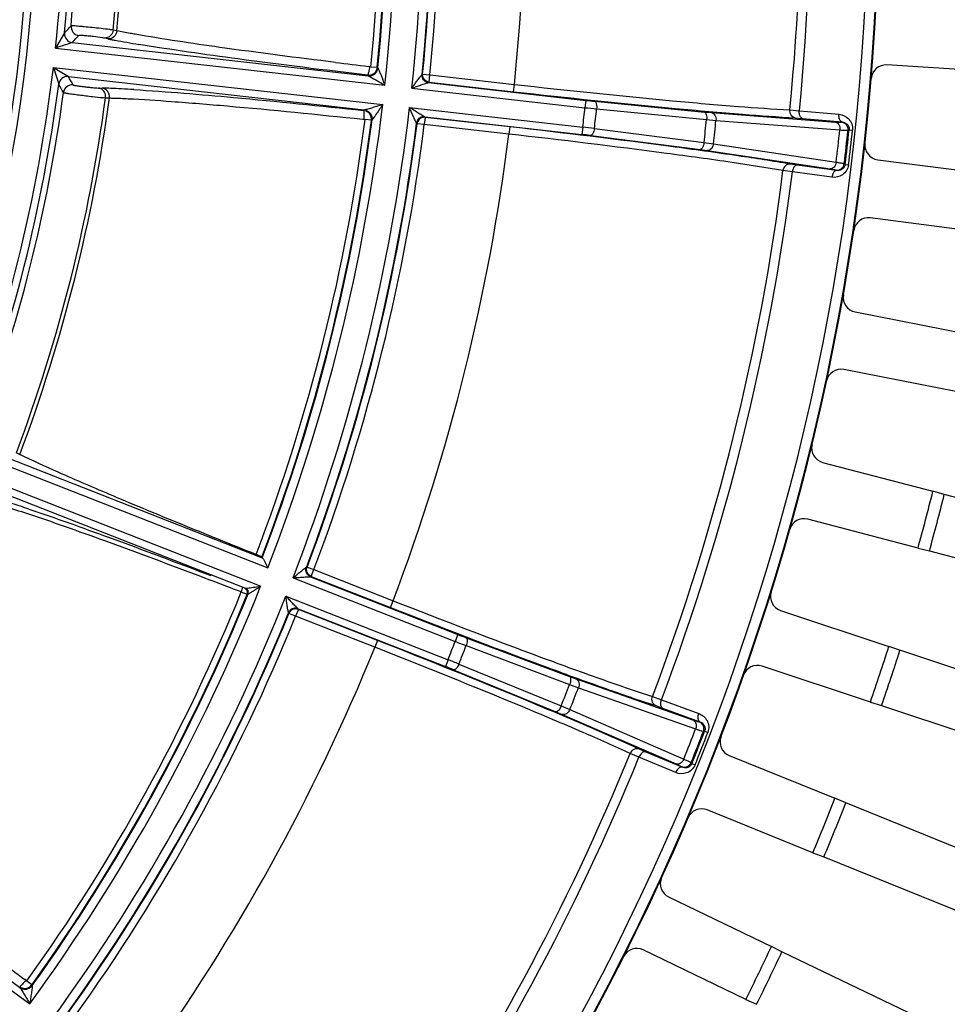
# Model space of a CAD drawing. Units: inches. Extents: x -1176 to 2100, y -1188 to 1129.
# Drawn here: x -373 to -309, y -31 to 36 of the extents above; entities that cross this region are included whole.
import ezdxf

# ---------------------------------------------------------------- set-up
doc = ezdxf.new("R2010")
doc.units = ezdxf.units.IN
doc.header["$LTSCALE"] = 10
doc.header["$MEASUREMENT"] = 0
doc.layers.add('Dim', color=1, linetype='Continuous', lineweight=13)
doc.styles.get("Standard").update_dxf_attribs({"font": 'romans.shx', "width": 0.9, "bigfont": 'ghs.shx'})
doc.dimstyles.new('HSEB', dxfattribs={"dimtxt": 14, "dimasz": 12, "dimexe": 1.5, "dimexo": 2, "dimgap": 1.5, "dimtad": 1, "dimdec": 0, "dimdsep": 46, "dimtxsty": 'Standard', "dimcen": 0, "dimdle": 1, "dimclrd": 256, "dimclre": 256, "dimclrt": 2, "dimadec": 1, "dimazin": 2, "dimtfac": 0.7, "dimtdec": 0, "dimtmove": 0, "dimatfit": 3, "dimfxl": 0, "dimfrac": 2, "dimlwd": -1, "dimlwe": -1, "dimarcsym": 0})

# ---------------------------------------------------------------- blocks, each defined once
blk = doc.blocks.new('*D6')
at = {"layer": 'Defpoints', "color": 0}
for p in [(-476.548, 244.799), (-329.03, -130.164), (-225.334, -130.164)]:
    blk.add_point(p, dxfattribs=at)
at = {"layer": 'Dim', "linetype": 'ByBlock'}
for p, q in [((-474.548, 244.799), (-223.834, 244.799)), ((-225.334, 232.799), (-225.334, -118.164)), ((-327.03, -130.164), (-223.834, -130.164))]:
    blk.add_line(p, q, dxfattribs=at)
at = {"layer": 'Dim'}
for points in [[(-227.334, 232.799), (-223.334, 232.799), (-225.334, 244.799)], [(-227.334, -118.164), (-223.334, -118.164), (-225.334, -130.164)]]:
    blk.add_solid(points, dxfattribs=at)
at = {"layer": 'Dim', "color": 2, "insert": (-233.834, 57.318), "char_height": 14, "attachment_point": 5, "rotation": 90}
blk.add_mtext('375', dxfattribs=at)
blk = doc.blocks.new('*D8')
at = {"layer": 'Defpoints', "color": 0}
for p in [(-390.758, 96.961), (-562.302, -5.863)]:
    blk.add_point(p, dxfattribs=at)
at = {"layer": 'Dim'}
for p, q in [((-380.466, 103.131), (-370.173, 109.3)), ((-390.758, 96.961), (-562.302, -5.863)), ((-750.023, -118.383), (-572.595, -12.032))]:
    blk.add_line(p, q, dxfattribs=at)
for points in [[(-381.494, 104.846), (-379.437, 101.415), (-390.758, 96.961)], [(-573.623, -10.317), (-571.566, -13.747), (-562.302, -5.863)]]:
    blk.add_solid(points, dxfattribs=at)
at = {"layer": 'Dim', "color": 2, "insert": (-712.966, -86.261), "char_height": 14, "attachment_point": 5, "rotation": 30.93863}
blk.add_mtext('PCD %%c200', dxfattribs=at)

msp = doc.modelspace()

# ---------------------------------------------------------------- linework, layer by layer
at = {"color": 0, "linetype": 'Continuous', "lineweight": -3}
for p, q in [((-369.511, 35.259), (-370.117, 34.231)), ((-366.56, 34.858), (-366.813, 34.909)), ((-365.94, 35.403), (-366.194, 35.454)), ((-370.117, 34.231), (-347.692, 31.704)), ((-368.981, 34.606), (-348.835, 32.336)), ((-370.267, 32.905), (-347.842, 30.378)), ((-370.267, 32.905), (-369.904, 31.767)), ((-370.267, 32.905), (-369.243, 32.287)), ((-348.645, 32.96), (-348.802, 32.979)), ((-348.645, 32.962), (-348.222, 32.921)), ((-348.222, 32.921), (-348.212, 32.919)), ((-348.211, 32.922), (-348.174, 32.877)), ((-305.772, 32.582), (-313.522, 33.08)), ((-369.243, 32.287), (-349.097, 30.017)), ((-345.164, 32.422), (-345.126, 32.453)), ((-345.126, 32.453), (-344.629, 32.403)), ((-344.685, 31.906), (-344.629, 32.403)), ((-344.629, 32.403), (-338.873, 31.754)), ((-344.727, 31.873), (-334.019, 30.666)), ((-344.685, 31.906), (-338.929, 31.258)), ((-338.929, 31.258), (-338.873, 31.754)), ((-367.196, 31.509), (-366.938, 31.502)), ((-366.864, 30.852), (-366.714, 30.84)), ((-345.863, 31.498), (-334.075, 30.17)), ((-366.714, 30.84), (-366.455, 30.832)), ((-346.012, 30.172), (-334.224, 28.844)), ((-334.019, 30.666), (-334.075, 30.17)), ((-333.423, 30.604), (-325.937, 29.875)), ((-344.955, 29.512), (-345.011, 29.016)), ((-344.988, 29.554), (-334.28, 28.347)), ((-339.199, 28.864), (-344.955, 29.512)), ((-333.28, 30.086), (-325.795, 29.358)), ((-325.937, 29.875), (-325.457, 29.833)), ((-325.457, 29.833), (-317.026, 29.192)), ((-320.127, 30.018), (-319.478, 29.965)), ((-319.478, 29.965), (-316.778, 29.72)), ((-349.207, 29.383), (-349.05, 29.366)), ((-348.618, 29.309), (-349.05, 29.364)), ((-348.573, 29.343), (-348.619, 29.306)), ((-345.507, 29.078), (-345.537, 29.116)), ((-345.011, 29.016), (-345.507, 29.078)), ((-339.255, 28.367), (-345.011, 29.016)), ((-339.199, 28.864), (-339.255, 28.367)), ((-334.224, 28.844), (-334.28, 28.347)), ((-325.795, 29.358), (-325.155, 29.298)), ((-325.155, 29.298), (-316.723, 28.657)), ((-319.758, 29.479), (-319.27, 29.442)), ((-319.27, 29.442), (-316.571, 29.197)), ((-316.607, 29.178), (-316.571, 29.197)), ((-333.685, 28.276), (-326.225, 27.32)), ((-333.431, 28.749), (-325.971, 27.794)), ((-316.167, 28.629), (-316.093, 28.667)), ((-316.093, 28.667), (-315.86, 28.643)), ((-325.971, 27.794), (-325.334, 27.709)), ((-325.334, 27.709), (-316.971, 26.458)), ((-326.225, 27.32), (-325.748, 27.255)), ((-325.748, 27.255), (-317.385, 26.004)), ((-319.629, 26.26), (-320.112, 26.331)), ((-316.942, 25.897), (-319.629, 26.26)), ((-316.422, 26.361), (-316.359, 26.308)), ((-316.359, 26.308), (-316.127, 26.28)), ((-314.144, 26.629), (-306.442, 25.636)), ((-319.948, 25.796), (-320.593, 25.888)), ((-317.261, 25.434), (-319.948, 25.796)), ((-316.974, 25.924), (-316.942, 25.897)), ((-306.953, 21.668), (-314.656, 22.661)), ((-315.69, 16.263), (-308.067, 14.779)), ((-308.832, 10.853), (-316.455, 12.337)), ((-376.673, 7.075), (-355.666, -1.17)), ((-376.029, 7.359), (-356.042, -0.485)), ((-372.777, 6.675), (-372.545, 6.56)), ((-377.16, 5.833), (-356.153, -2.412)), ((-317.897, 6.018), (-310.385, 4.049)), ((-376.606, 5.079), (-357.176, -2.547)), ((-309.614, 3.832), (-310.385, 4.049)), ((-298.496, 0.917), (-309.614, 3.832)), ((-311.399, 0.179), (-318.911, 2.149)), ((-311.399, 0.179), (-310.622, -0.01)), ((-356.042, -0.485), (-356.067, -0.427)), ((-310.622, -0.01), (-299.504, -2.925)), ((-353.038, -1.131), (-352.994, -1.111)), ((-352.994, -1.111), (-352.526, -1.288)), ((-352.709, -1.753), (-352.526, -1.288)), ((-352.526, -1.288), (-347.136, -3.403)), ((-353.952, -1.842), (-342.909, -6.176)), ((-352.757, -1.774), (-342.727, -5.711)), ((-352.709, -1.753), (-347.317, -3.869)), ((-356.448, -2.458), (-356.153, -2.412)), ((-357.066, -2.964), (-357.012, -2.941)), ((-354.439, -3.084), (-343.397, -7.418)), ((-353.589, -3.996), (-353.772, -4.461)), ((-353.61, -3.947), (-343.579, -7.883)), ((-348.197, -6.112), (-353.589, -3.996)), ((-347.317, -3.869), (-347.134, -3.404)), ((-354.234, -4.272), (-354.254, -4.228)), ((-353.772, -4.461), (-354.234, -4.272)), ((-348.382, -6.576), (-353.772, -4.461)), ((-320.756, -4.064), (-313.385, -6.511)), ((-342.727, -5.711), (-342.909, -6.176)), ((-342.167, -5.926), (-335.125, -8.567)), ((-348.197, -6.112), (-348.379, -6.577)), ((-342.164, -6.463), (-335.121, -9.104)), ((-312.63, -6.776), (-313.385, -6.511)), ((-301.722, -10.398), (-312.63, -6.776)), ((-343.397, -7.418), (-343.579, -7.883)), ((-342.655, -7.715), (-335.696, -10.569)), ((-314.646, -10.307), (-322.016, -7.86)), ((-343.023, -8.106), (-336.065, -10.96)), ((-335.125, -8.567), (-334.673, -8.732)), ((-335.121, -9.104), (-334.519, -9.327)), ((-334.673, -8.732), (-326.694, -11.534)), ((-334.519, -9.327), (-326.541, -12.128)), ((-329.477, -9.933), (-328.863, -10.153)), ((-335.696, -10.569), (-335.104, -10.815)), ((-329.259, -10.549), (-328.798, -10.711)), ((-328.863, -10.153), (-326.319, -11.088)), ((-328.798, -10.711), (-326.253, -11.646)), ((-314.646, -10.307), (-313.882, -10.546)), ((-313.882, -10.546), (-302.974, -14.168)), ((-336.065, -10.96), (-335.621, -11.147)), ((-335.621, -11.147), (-327.866, -14.52)), ((-335.104, -10.815), (-327.349, -14.189)), ((-326.294, -11.655), (-326.253, -11.646)), ((-326.01, -12.299), (-325.93, -12.282)), ((-325.93, -12.282), (-325.711, -12.366)), ((-330.396, -14.057), (-330.995, -13.801)), ((-329.968, -13.692), (-330.416, -13.498)), ((-327.895, -15.102), (-330.396, -14.057)), ((-327.467, -14.737), (-329.968, -13.692)), ((-324.254, -13.943), (-317.056, -16.857)), ((-327.49, -14.703), (-327.467, -14.737)), ((-326.844, -14.424), (-326.797, -14.492)), ((-326.797, -14.492), (-326.58, -14.579)), ((-316.319, -17.17), (-317.056, -16.857)), ((-305.666, -21.483), (-316.319, -17.17)), ((-390.033, -17.459), (-371.876, -30.86)), ((-388.862, -17.702), (-372.55, -29.741)), ((-318.557, -20.565), (-325.755, -17.65)), ((-318.557, -20.565), (-317.81, -20.852)), ((-317.81, -20.852), (-307.156, -25.165)), ((-328.379, -23.577), (-321.382, -26.946)), ((-323.117, -30.55), (-330.114, -27.181)), ((-320.667, -27.306), (-321.382, -26.946)), ((-310.312, -32.293), (-320.667, -27.306)), ((-372.073, -29.296), (-372.2, -29.201)), ((-372.072, -29.294), (-371.727, -29.541)), ((-371.727, -29.541), (-371.718, -29.548)), ((-371.716, -29.545), (-371.707, -29.603)), ((-323.117, -30.55), (-322.39, -30.885))]:
    msp.add_line(p, q, dxfattribs=at)
for centre, radius, start, end in [((-476.53, 45.549), 185.5, 342.70213, 174.41985), ((-476.53, 45.549), 184.5, 342.70213, 174.3895), ((-476.53, 45.549), 162.454, 324.59849, 10.02591), ((-476.53, 45.549), 162.5, 324.61757, 10.00662), ((-476.53, 45.549), 161.749, 324.8016, 9.92565), ((-476.53, 45.549), 157.172, 354.32893, 7.99096), ((-476.53, 45.549), 157.823, 354.33287, 7.98498), ((-476.53, 45.549), 131.421, 353.86229, 8.28057), ((-476.53, 45.549), 138.347, 354.27733, 8.06551), ((-476.53, 45.549), 129.579, 353.86642, 8.27643), ((-476.53, 45.549), 132.02, 354.29345, 8.06355), ((-476.53, 45.549), 132.055, 354.30818, 8.04871), ((-476.53, 45.549), 132.554, 354.30818, 8.0434), ((-476.53, 45.549), 128.504, 354.37781, 7.76504), ((-476.53, 45.549), 128.939, 354.38001, 7.76284), ((-476.53, 45.549), 128.98, 354.36134, 7.78152), ((-476.53, 45.549), 105.112, 338.93046, 8.2124), ((-476.53, 45.549), 107.013, 353.92863, 8.21422), ((-476.53, 45.549), 107.513, 354.50782, 7.63504), ((-476.53, 45.549), 110.797, 354.77214, 7.37072), ((-476.53, 45.549), 111.054, 354.75811, 7.38475), ((-476.53, 45.549), 104.612, 339.65228, 7.49057), ((-476.53, 45.549), 107.912, 354.78539, 7.35747), ((-523.839, 178.403), 210.493, 317.15326, 317.33206), ((-368.467, 35.688), 0.6, 174.8373, 263.53512), ((-368.914, 35.202), 0.6, 174.5368, 263.5653), ((-524.604, 178.176), 211.733, 317.30677, 317.48527), ((-358.705, 74.391), 40.306, 258.76214, 259.10272), ((-357.161, 82.408), 48.47, 259.10216, 259.41738), ((-353.504, 102.198), 68.595, 259.45079, 260.12049), ((-348.199, 132.769), 99.623, 260.13107, 260.61832), ((-476.53, 45.549), 107.013, 338.92863, 353.21422), ((-280.064, 614.213), 585.285, 263.032556, 263.255379), ((-313.586, 32.082), 1, 86.32309, 175.27866), ((-369.309, 31.69), 0.6, 83.63894, 172.60802), ((-552.911, -73.055), 211.733, 29.65759, 29.83608), ((-476.53, 45.549), 107.513, 339.19336, 352.63504), ((-552.217, -73.447), 210.494, 29.81079, 29.98959), ((-368.982, 31.118), 0.6, 83.60823, 172.30569), ((-472.61, -16.963), 134.063, 21.28549, 21.45143), ((-476.53, 45.549), 107.912, 339.47361, 352.35747), ((-368.191, -12.562), 44.082, 87.60002, 88.37166), ((-369.067, -34.252), 65.789, 87.00769, 87.62823), ((-370.51, -62.477), 94.051, 86.51175, 87.02726), ((-476.53, 45.549), 110.797, 339.45976, 352.37071), ((-476.53, 45.549), 111.054, 339.44653, 352.38475), ((-476.53, 45.549), 129.579, 338.86642, 353.27643), ((-476.53, 45.549), 131.421, 338.86229, 353.28057), ((-329.466, 71.035), 40.624, 263.56585, 264.41072), ((-476.53, 45.549), 143.283, 353.30465, 353.83821), ((-326.073, 101.887), 72.162, 263.63384, 264.26801), ((-476.53, 45.549), 144.082, 353.30402, 353.83883), ((-476.53, 45.549), 128.504, 339.11905, 352.76504), ((-476.53, 45.549), 128.939, 339.10978, 352.76286), ((-476.53, 45.549), 128.98, 339.09127, 352.78152), ((-476.53, 45.549), 132.02, 339.29345, 352.84941), ((-476.53, 45.549), 132.055, 339.30818, 352.83468), ((-476.53, 45.549), 132.554, 339.30818, 352.83468), ((-342.381, -42.851), 72.158, 82.87483, 83.50903), ((-476.53, 45.549), 151.603, 353.27401, 353.86885), ((-476.53, 45.549), 152.245, 353.27055, 353.87231), ((-316.664, 28.681), 0.5, 354.06238, 83.442), ((-476.53, 45.549), 138.347, 339.27734, 352.86553), ((-338.824, -12.021), 40.623, 82.73212, 83.57702), ((-476.53, 45.549), 160.697, 353.17687, 353.96598), ((-476.53, 45.549), 161.254, 353.16592, 353.97693), ((-476.53, 45.549), 161.322, 353.14977, 353.99309), ((-476.53, 45.549), 161.557, 353.14977, 353.99309), ((-314.016, 27.62), 1, 173.70093, 262.6565), ((-316.919, 26.421), 0.5, 263.70085, 353.08047), ((-476.53, 45.549), 157.172, 339.32893, 352.81392), ((-476.53, 45.549), 157.823, 339.33287, 352.80999), ((-314.784, 21.67), 1, 82.64962, 171.60519), ((-315.499, 17.245), 1, 170.02746, 258.98303), ((-316.646, 11.356), 1, 78.97615, 167.93172), ((-317.643, 6.986), 1, 166.35399, 255.30956), ((-476.53, 45.549), 171.25, 344.63696, 345.97529), ((-476.53, 45.549), 172.05, 344.64472, 345.96752), ((-399.727, -79.944), 87.319, 71.44496, 72.23701), ((-319.165, 1.182), 1, 75.30269, 164.25825), ((-569.507, -550.819), 587.6, 68.847645, 69.068291), ((-476.53, 45.549), 129.579, 323.86642, 338.27643), ((-357.345, -2.851), 0.3, 337.96578, 68.50393), ((-408.044, 76.9), 94.778, 303.03426, 303.19525), ((-476.53, 45.549), 128.504, 324.37781, 337.89439), ((-476.53, 45.549), 128.939, 324.38001, 337.89828), ((-476.53, 45.549), 128.98, 324.36134, 337.91687), ((-476.53, 45.549), 131.421, 323.86229, 338.28057), ((-320.441, -3.115), 1, 162.68052, 251.63609), ((-476.53, 45.549), 132.02, 324.29345, 337.84941), ((-476.53, 45.549), 132.055, 324.30818, 337.83468), ((-476.53, 45.549), 132.554, 324.30818, 337.83468), ((-327.881, 32.104), 40.624, 248.56585, 249.41072), ((-476.53, 45.549), 138.347, 324.27733, 337.86551), ((-476.53, 45.549), 143.283, 338.30465, 338.83821), ((-316.619, 61.026), 72.162, 248.63384, 249.26801), ((-476.53, 45.549), 144.082, 338.30402, 338.83883), ((-476.53, 45.549), 171.25, 340.96349, 342.30182), ((-476.53, 45.549), 172.05, 340.97125, 342.29405), ((-358.417, -45.7), 40.623, 67.73212, 68.57702), ((-369.832, -74.559), 72.158, 67.87483, 68.50903), ((-322.331, -8.809), 1, 71.62922, 160.58478), ((-491.329, 50.158), 200, 310.89482, 342.70213), ((-476.53, 45.549), 151.603, 338.27401, 338.86885), ((-476.53, 45.549), 152.245, 338.27055, 338.87231), ((-491.329, 50.158), 201, 310.89482, 342.70213), ((-326.478, -12.12), 0.5, 339.06238, 68.442), ((-476.53, 45.549), 160.697, 338.17687, 338.96598), ((-476.53, 45.549), 161.254, 338.16592, 338.97693), ((-476.53, 45.549), 161.322, 338.14977, 338.99309), ((-476.53, 45.549), 161.557, 338.14977, 338.99309), ((-323.879, -13.016), 1, 159.00705, 247.96262), ((-476.53, 45.549), 157.172, 325.46147, 337.81392), ((-476.53, 45.549), 157.823, 325.4351, 337.80999), ((-327.308, -14.237), 0.5, 248.70085, 338.08047), ((-476.53, 45.549), 171.25, 337.29002, 338.62835), ((-476.53, 45.549), 172.05, 337.29778, 338.62058), ((-326.131, -18.577), 1, 67.95575, 156.91132), ((-327.945, -22.676), 1, 155.33358, 244.28915), ((-330.548, -28.081), 1, 64.28228, 153.23785), ((-476.53, 45.549), 171.25, 333.61655, 334.95488), ((-476.53, 45.549), 172.05, 333.62431, 334.94712), ((-22.053, 439.794), 585.285, 233.032556, 233.255379)]:
    msp.add_arc(centre, radius, start, end, dxfattribs=at)
for points, knots in [([(-367.62, 35.622), (-367.802, 35.641), (-368.066, 35.667), (-368.403, 35.698), (-368.617, 35.717), (-368.794, 35.73), (-368.929, 35.743), (-369.011, 35.74), (-369.055, 35.748), (-369.065, 35.742)], [0, 0, 0, 0, 0.37842, 0.549086, 0.699093, 0.823039, 0.916542, 0.976107, 1, 1, 1, 1]), ([(-366.194, 35.454), (-366.271, 35.466), (-366.745, 35.529), (-367.222, 35.581), (-367.62, 35.622)], [0, 0, 0, 0, 0.16304, 1, 1, 1, 1]), ([(-367.532, 35.009), (-367.654, 35.023), (-367.833, 35.043), (-368.064, 35.065), (-368.215, 35.079), (-368.34, 35.088), (-368.438, 35.096), (-368.495, 35.092), (-368.529, 35.097), (-368.535, 35.091)], [0, 0, 0, 0, 0.366808, 0.537459, 0.689669, 0.816713, 0.913285, 0.975065, 1, 1, 1, 1]), ([(-366.813, 34.909), (-366.852, 34.916), (-367.091, 34.956), (-367.331, 34.985), (-367.532, 35.009)], [0, 0, 0, 0, 0.164476, 1, 1, 1, 1]), ([(-366.194, 35.454), (-366.207, 35.326), (-366.311, 35.077), (-366.546, 34.938), (-366.667, 34.915)], [0, 0, 0, 0, 0.510477, 1, 1, 1, 1]), ([(-365.94, 35.403), (-365.957, 35.252), (-366.098, 34.954), (-366.416, 34.844), (-366.56, 34.858)], [0, 0, 0, 0, 0.513746, 1, 1, 1, 1]), ([(-364.688, 35.168), (-364.803, 35.188), (-365.221, 35.263), (-365.638, 35.342), (-365.94, 35.403)], [0, 0, 0, 0, 0.274582, 1, 1, 1, 1]), ([(-351.062, 33.25), (-353.688, 33.571), (-358.237, 34.161), (-362.776, 34.83), (-364.688, 35.168)], [0, 0, 0, 0, 0.576779, 1, 1, 1, 1]), ([(-368.981, 34.606), (-369.143, 34.545), (-369.525, 34.43), (-369.903, 34.301), (-370.117, 34.231)], [0, 0, 0, 0, 0.433655, 1, 1, 1, 1]), ([(-348.873, 32.382), (-351.818, 32.728), (-357.014, 33.376), (-362.199, 34.108), (-364.438, 34.479)], [0, 0, 0, 0, 0.566461, 1, 1, 1, 1]), ([(-348.725, 32.97), (-348.741, 32.851), (-348.792, 32.664), (-348.832, 32.473), (-348.863, 32.406)], [0, 0, 0, 0, 0.620475, 1, 1, 1, 1]), ([(-348.175, 32.872), (-348.171, 32.881), (-348.14, 32.815), (-348.121, 32.777), (-348.075, 32.668), (-348.015, 32.521), (-347.932, 32.315), (-347.867, 32.15), (-347.834, 32.066)], [0, 0, 0, 0, 0.032697, 0.127266, 0.251869, 0.390833, 0.689124, 1, 1, 1, 1]), ([(-348.873, 32.382), (-348.744, 32.367), (-348.47, 32.425), (-348.292, 32.642), (-348.246, 32.763)], [0, 0, 0, 0, 0.499915, 1, 1, 1, 1]), ([(-348.831, 32.335), (-348.704, 32.322), (-348.431, 32.382), (-348.256, 32.599), (-348.211, 32.719)], [0, 0, 0, 0, 0.498697, 1, 1, 1, 1]), ([(-348.831, 32.335), (-348.8, 32.328), (-348.729, 32.286), (-348.558, 32.198), (-348.313, 32.058), (-348.006, 31.884), (-347.798, 31.764), (-347.692, 31.704)], [0, 0, 0, 0, 0.073596, 0.186579, 0.44635, 0.720915, 1, 1, 1, 1]), ([(-345.863, 31.498), (-345.794, 31.593), (-345.659, 31.778), (-345.49, 32.011), (-345.365, 32.178), (-345.27, 32.306), (-345.231, 32.35), (-345.167, 32.431), (-345.165, 32.418)], [0, 0, 0, 0, 0.302991, 0.597773, 0.737098, 0.864073, 0.963786, 1, 1, 1, 1]), ([(-344.727, 31.873), (-344.832, 31.885), (-345.04, 31.983), (-345.144, 32.187), (-345.161, 32.292)], [0, 0, 0, 0, 0.498777, 1, 1, 1, 1]), ([(-344.685, 31.906), (-344.79, 31.918), (-344.999, 32.014), (-345.104, 32.217), (-345.122, 32.322)], [0, 0, 0, 0, 0.499697, 1, 1, 1, 1]), ([(-368.915, 31.714), (-368.912, 31.709), (-368.889, 31.706), (-368.851, 31.694), (-368.785, 31.684), (-368.658, 31.663), (-368.456, 31.635), (-368.184, 31.601), (-367.892, 31.568), (-367.561, 31.535), (-367.331, 31.513), (-367.196, 31.509)], [0, 0, 0, 0, 0.010159, 0.034672, 0.073067, 0.124302, 0.2592, 0.424066, 0.600075, 0.766984, 1, 1, 1, 1]), ([(-345.863, 31.498), (-345.756, 31.535), (-345.546, 31.609), (-345.237, 31.715), (-344.993, 31.8), (-344.827, 31.849), (-344.758, 31.873), (-344.731, 31.873)], [0, 0, 0, 0, 0.28349, 0.561342, 0.820874, 0.930666, 1, 1, 1, 1]), ([(-338.873, 31.754), (-335.294, 31.35), (-330.215, 30.817), (-323.963, 30.271), (-321.295, 30.081), (-320.127, 30.018)], [0, 0, 0, 0, 0.573971, 0.813618, 1, 1, 1, 1]), ([(-369.577, 31.198), (-369.571, 31.192), (-369.54, 31.19), (-369.484, 31.175), (-369.389, 31.161), (-369.204, 31.132), (-368.91, 31.091), (-368.505, 31.038), (-368.058, 30.982), (-367.506, 30.918), (-367.109, 30.874), (-366.864, 30.852)], [0, 0, 0, 0, 0.009098, 0.031294, 0.06613, 0.112786, 0.236793, 0.391324, 0.561341, 0.730238, 1, 1, 1, 1]), ([(-366.714, 30.84), (-366.699, 30.967), (-366.744, 31.233), (-366.943, 31.421), (-367.056, 31.47)], [0, 0, 0, 0, 0.510477, 1, 1, 1, 1]), ([(-366.455, 30.832), (-366.438, 30.984), (-366.509, 31.305), (-366.795, 31.484), (-366.938, 31.502)], [0, 0, 0, 0, 0.513745, 1, 1, 1, 1]), ([(-364.788, 31.4), (-362.522, 31.263), (-357.303, 30.823), (-352.093, 30.298), (-349.143, 29.98)], [0, 0, 0, 0, 0.433499, 1, 1, 1, 1]), ([(-338.929, 31.258), (-335.268, 30.845), (-330.074, 30.3), (-323.68, 29.741), (-320.952, 29.544), (-319.758, 29.479)], [0, 0, 0, 0, 0.573969, 0.813622, 1, 1, 1, 1]), ([(-366.455, 30.832), (-366.36, 30.83), (-365.936, 30.818), (-365.512, 30.8), (-365.184, 30.783)], [0, 0, 0, 0, 0.225155, 1, 1, 1, 1]), ([(-365.184, 30.783), (-364.194, 30.735), (-361.943, 30.585), (-356.615, 30.146), (-352.28, 29.712), (-349.207, 29.383)], [0, 0, 0, 0, 0.185224, 0.422008, 1, 1, 1, 1]), ([(-347.842, 30.378), (-347.958, 30.343), (-348.187, 30.273), (-348.525, 30.171), (-348.795, 30.091), (-348.981, 30.041), (-349.06, 30.018), (-349.093, 30.016)], [0, 0, 0, 0, 0.278837, 0.553176, 0.812838, 0.925598, 1, 1, 1, 1]), ([(-347.842, 30.378), (-347.912, 30.275), (-348.051, 30.071), (-348.222, 29.82), (-348.358, 29.626), (-348.443, 29.502), (-348.522, 29.4), (-348.547, 29.365), (-348.571, 29.343), (-348.572, 29.347)], [0, 0, 0, 0, 0.295631, 0.584768, 0.723016, 0.851396, 0.957046, 0.98955, 1, 1, 1, 1]), ([(-344.992, 29.554), (-345.019, 29.561), (-345.08, 29.6), (-345.232, 29.685), (-345.45, 29.822), (-345.728, 29.994), (-345.917, 30.112), (-346.012, 30.172)], [0, 0, 0, 0, 0.069352, 0.179191, 0.438728, 0.716546, 1, 1, 1, 1]), ([(-345.536, 29.12), (-345.542, 29.108), (-345.586, 29.201), (-345.614, 29.253), (-345.678, 29.398), (-345.762, 29.59), (-345.876, 29.854), (-345.966, 30.065), (-346.012, 30.172)], [0, 0, 0, 0, 0.036205, 0.135965, 0.262997, 0.402324, 0.697061, 1, 1, 1, 1]), ([(-333.423, 30.604), (-333.356, 30.591), (-333.265, 30.375), (-333.269, 30.203), (-333.28, 30.086)], [0, 0, 0, 0, 0.368276, 1, 1, 1, 1]), ([(-349.143, 29.98), (-349.138, 29.977), (-349.135, 29.956), (-349.13, 29.921), (-349.128, 29.863), (-349.124, 29.754), (-349.124, 29.589), (-349.126, 29.449), (-349.13, 29.374)], [0, 0, 0, 0, 0.028798, 0.090783, 0.185452, 0.309923, 0.629215, 1, 1, 1, 1]), ([(-349.097, 30.017), (-348.968, 30.002), (-348.714, 29.882), (-348.591, 29.63), (-348.574, 29.501)], [0, 0, 0, 0, 0.499138, 1, 1, 1, 1]), ([(-348.616, 29.309), (-348.599, 29.437), (-348.654, 29.713), (-348.869, 29.893), (-348.989, 29.941)], [0, 0, 0, 0, 0.499914, 1, 1, 1, 1]), ([(-344.992, 29.554), (-345.096, 29.566), (-345.319, 29.517), (-345.465, 29.343), (-345.504, 29.245)], [0, 0, 0, 0, 0.498504, 1, 1, 1, 1]), ([(-344.955, 29.512), (-345.06, 29.524), (-345.285, 29.477), (-345.433, 29.302), (-345.473, 29.204)], [0, 0, 0, 0, 0.499699, 1, 1, 1, 1]), ([(-325.937, 29.875), (-325.87, 29.862), (-325.78, 29.647), (-325.783, 29.474), (-325.795, 29.358)], [0, 0, 0, 0, 0.368276, 1, 1, 1, 1]), ([(-325.457, 29.833), (-325.361, 29.819), (-325.172, 29.65), (-325.144, 29.419), (-325.155, 29.298)], [0, 0, 0, 0, 0.445124, 1, 1, 1, 1]), ([(-319.758, 29.479), (-319.868, 29.494), (-320.087, 29.645), (-320.138, 29.895), (-320.127, 30.018)], [0, 0, 0, 0, 0.473408, 1, 1, 1, 1]), ([(-319.27, 29.442), (-319.306, 29.448), (-319.403, 29.511), (-319.479, 29.707), (-319.487, 29.873), (-319.478, 29.965)], [0, 0, 0, 0, 0.179074, 0.541141, 1, 1, 1, 1]), ([(-316.571, 29.197), (-316.606, 29.203), (-316.704, 29.267), (-316.779, 29.463), (-316.787, 29.628), (-316.778, 29.72)], [0, 0, 0, 0, 0.179076, 0.54114, 1, 1, 1, 1]), ([(-316.778, 29.72), (-316.536, 29.698), (-316.158, 29.52), (-315.879, 29.068), (-315.847, 28.784), (-315.86, 28.643)], [0, 0, 0, 0, 0.469135, 0.726619, 1, 1, 1, 1]), ([(-320.112, 26.331), (-321.291, 26.534), (-323.994, 26.949), (-330.353, 27.826), (-335.538, 28.451), (-339.199, 28.864)], [0, 0, 0, 0, 0.186376, 0.426026, 1, 1, 1, 1]), ([(-317.026, 29.192), (-316.97, 29.187), (-316.872, 29.181), (-316.744, 29.173), (-316.662, 29.174), (-316.619, 29.172), (-316.607, 29.178)], [0, 0, 0, 0, 0.400183, 0.705778, 0.907465, 1, 1, 1, 1]), ([(-317.026, 29.192), (-316.929, 29.177), (-316.74, 29.008), (-316.712, 28.778), (-316.723, 28.657)], [0, 0, 0, 0, 0.445143, 1, 1, 1, 1]), ([(-316.571, 29.197), (-316.459, 29.189), (-316.277, 29.12), (-316.111, 28.908), (-316.085, 28.75), (-316.093, 28.667)], [0, 0, 0, 0, 0.426604, 0.682288, 1, 1, 1, 1]), ([(-320.593, 25.888), (-321.745, 26.087), (-324.388, 26.495), (-330.605, 27.354), (-335.675, 27.965), (-339.255, 28.367)], [0, 0, 0, 0, 0.186378, 0.426025, 1, 1, 1, 1]), ([(-333.431, 28.749), (-333.446, 28.633), (-333.481, 28.464), (-333.617, 28.274), (-333.685, 28.276)], [0, 0, 0, 0, 0.631724, 1, 1, 1, 1]), ([(-316.723, 28.657), (-316.649, 28.651), (-316.518, 28.641), (-316.349, 28.628), (-316.239, 28.628), (-316.183, 28.623), (-316.167, 28.629)], [0, 0, 0, 0, 0.400786, 0.706724, 0.908374, 1, 1, 1, 1]), ([(-325.971, 27.794), (-325.985, 27.677), (-326.021, 27.508), (-326.157, 27.318), (-326.225, 27.32)], [0, 0, 0, 0, 0.631725, 1, 1, 1, 1]), ([(-325.334, 27.709), (-325.35, 27.589), (-325.429, 27.37), (-325.651, 27.247), (-325.748, 27.255)], [0, 0, 0, 0, 0.554876, 1, 1, 1, 1]), ([(-320.112, 26.331), (-320.223, 26.342), (-320.47, 26.243), (-320.576, 26.011), (-320.593, 25.888)], [0, 0, 0, 0, 0.473391, 1, 1, 1, 1]), ([(-319.629, 26.26), (-319.665, 26.262), (-319.774, 26.221), (-319.891, 26.047), (-319.936, 25.887), (-319.948, 25.796)], [0, 0, 0, 0, 0.179074, 0.541141, 1, 1, 1, 1]), ([(-316.971, 26.458), (-316.987, 26.337), (-317.066, 26.119), (-317.288, 25.996), (-317.385, 26.004)], [0, 0, 0, 0, 0.554857, 1, 1, 1, 1]), ([(-316.127, 26.28), (-316.144, 26.14), (-316.24, 25.871), (-316.609, 25.491), (-317.02, 25.402), (-317.261, 25.434)], [0, 0, 0, 0, 0.272105, 0.529704, 1, 1, 1, 1]), ([(-316.971, 26.458), (-316.897, 26.447), (-316.768, 26.428), (-316.6, 26.403), (-316.493, 26.379), (-316.437, 26.37), (-316.422, 26.361)], [0, 0, 0, 0, 0.400564, 0.706522, 0.908295, 1, 1, 1, 1]), ([(-316.359, 26.308), (-316.369, 26.226), (-316.43, 26.078), (-316.638, 25.908), (-316.831, 25.88), (-316.942, 25.897)], [0, 0, 0, 0, 0.315097, 0.571766, 1, 1, 1, 1]), ([(-317.385, 26.004), (-317.33, 25.996), (-317.232, 25.98), (-317.106, 25.96), (-317.027, 25.94), (-316.984, 25.932), (-316.974, 25.924)], [0, 0, 0, 0, 0.399969, 0.705579, 0.907387, 1, 1, 1, 1]), ([(-316.942, 25.897), (-316.978, 25.899), (-317.088, 25.859), (-317.205, 25.685), (-317.249, 25.525), (-317.261, 25.434)], [0, 0, 0, 0, 0.179076, 0.54114, 1, 1, 1, 1]), ([(-356.466, -0.253), (-358.185, 0.431), (-361.439, 1.742), (-365.931, 3.605), (-369.578, 5.179), (-371.685, 6.136), (-372.545, 6.56)], [0, 0, 0, 0, 0.317743, 0.602615, 0.835274, 1, 1, 1, 1]), ([(-373.899, 3.124), (-373.75, 3.08), (-373.051, 2.868), (-372.357, 2.641), (-371.813, 2.459)], [0, 0, 0, 0, 0.213664, 1, 1, 1, 1]), ([(-371.941, 2.836), (-370.121, 2.226), (-365.977, 0.744), (-361.858, -0.803), (-359.541, -1.69)], [0, 0, 0, 0, 0.436117, 1, 1, 1, 1]), ([(-371.813, 2.459), (-370.018, 1.86), (-365.931, 0.401), (-361.869, -1.122), (-359.584, -1.996)], [0, 0, 0, 0, 0.436224, 1, 1, 1, 1]), ([(-356.067, -0.427), (-356.072, -0.416), (-356.122, -0.404), (-356.194, -0.361), (-356.321, -0.313), (-356.414, -0.274), (-356.466, -0.253)], [0, 0, 0, 0, 0.085222, 0.299185, 0.617515, 1, 1, 1, 1]), ([(-356.034, -0.488), (-356.029, -0.5), (-355.999, -0.524), (-355.966, -0.581), (-355.923, -0.659), (-355.86, -0.784), (-355.772, -0.955), (-355.702, -1.097), (-355.666, -1.17)], [0, 0, 0, 0, 0.048239, 0.142304, 0.256966, 0.38884, 0.685959, 1, 1, 1, 1]), ([(-353.952, -1.842), (-353.861, -1.769), (-353.683, -1.625), (-353.459, -1.444), (-353.295, -1.314), (-353.17, -1.216), (-353.121, -1.183), (-353.039, -1.121), (-353.04, -1.135)], [0, 0, 0, 0, 0.302991, 0.597773, 0.737098, 0.864073, 0.963786, 1, 1, 1, 1]), ([(-352.757, -1.774), (-352.856, -1.735), (-353.032, -1.587), (-353.079, -1.363), (-353.068, -1.257)], [0, 0, 0, 0, 0.498777, 1, 1, 1, 1]), ([(-352.709, -1.753), (-352.807, -1.714), (-352.984, -1.568), (-353.033, -1.344), (-353.023, -1.239)], [0, 0, 0, 0, 0.499697, 1, 1, 1, 1]), ([(-353.952, -1.842), (-353.84, -1.834), (-353.617, -1.818), (-353.291, -1.795), (-353.034, -1.776), (-352.861, -1.772), (-352.788, -1.766), (-352.761, -1.773)], [0, 0, 0, 0, 0.28349, 0.561342, 0.820874, 0.930666, 1, 1, 1, 1]), ([(-357.472, -2.809), (-357.458, -2.774), (-357.435, -2.709), (-357.407, -2.618), (-357.397, -2.561), (-357.391, -2.521), (-357.399, -2.515)], [0, 0, 0, 0, 0.367729, 0.684036, 0.902831, 1, 1, 1, 1]), ([(-357.171, -2.549), (-357.134, -2.557), (-357.032, -2.539), (-356.865, -2.522), (-356.662, -2.49), (-356.52, -2.469), (-356.448, -2.458)], [0, 0, 0, 0, 0.157573, 0.410426, 0.697834, 1, 1, 1, 1]), ([(-357.01, -2.935), (-356.981, -2.865), (-356.98, -2.696), (-357.102, -2.577), (-357.171, -2.549)], [0, 0, 0, 0, 0.501422, 1, 1, 1, 1]), ([(-357.01, -2.935), (-357.011, -2.942), (-356.967, -2.93), (-356.936, -2.907), (-356.856, -2.864), (-356.741, -2.791), (-356.577, -2.687), (-356.445, -2.602), (-356.376, -2.557)], [0, 0, 0, 0, 0.025408, 0.10518, 0.222564, 0.360985, 0.670217, 1, 1, 1, 1]), ([(-357.472, -2.809), (-357.421, -2.829), (-357.326, -2.866), (-357.203, -2.917), (-357.119, -2.942), (-357.079, -2.964), (-357.066, -2.964)], [0, 0, 0, 0, 0.382612, 0.700972, 0.915582, 1, 1, 1, 1]), ([(-353.614, -3.945), (-353.638, -3.932), (-353.688, -3.878), (-353.812, -3.757), (-353.987, -3.568), (-354.211, -3.33), (-354.363, -3.167), (-354.439, -3.084)], [0, 0, 0, 0, 0.069352, 0.179191, 0.438728, 0.716546, 1, 1, 1, 1]), ([(-354.252, -4.223), (-354.26, -4.234), (-354.279, -4.133), (-354.293, -4.076), (-354.317, -3.918), (-354.349, -3.712), (-354.39, -3.427), (-354.423, -3.2), (-354.439, -3.084)], [0, 0, 0, 0, 0.036205, 0.135965, 0.262997, 0.402324, 0.697061, 1, 1, 1, 1]), ([(-353.614, -3.945), (-353.712, -3.907), (-353.939, -3.896), (-354.125, -4.027), (-354.188, -4.112)], [0, 0, 0, 0, 0.498504, 1, 1, 1, 1]), ([(-353.589, -3.996), (-353.688, -3.957), (-353.917, -3.944), (-354.105, -4.074), (-354.169, -4.159)], [0, 0, 0, 0, 0.499699, 1, 1, 1, 1]), ([(-347.317, -3.869), (-343.887, -5.215), (-339.011, -7.086), (-332.98, -9.281), (-330.396, -10.177), (-329.259, -10.549)], [0, 0, 0, 0, 0.573969, 0.813622, 1, 1, 1, 1]), ([(-347.136, -3.403), (-343.783, -4.72), (-339.015, -6.55), (-333.116, -8.695), (-330.589, -9.57), (-329.477, -9.933)], [0, 0, 0, 0, 0.57397, 0.813619, 1, 1, 1, 1]), ([(-342.167, -5.926), (-342.106, -5.956), (-342.074, -6.188), (-342.122, -6.353), (-342.164, -6.463)], [0, 0, 0, 0, 0.368276, 1, 1, 1, 1]), ([(-330.995, -13.801), (-332.057, -13.311), (-334.504, -12.233), (-340.288, -9.793), (-345.028, -7.891), (-348.382, -6.576)], [0, 0, 0, 0, 0.186377, 0.426026, 1, 1, 1, 1]), ([(-330.416, -13.498), (-331.503, -12.997), (-334.006, -11.896), (-339.921, -9.403), (-344.767, -7.458), (-348.197, -6.112)], [0, 0, 0, 0, 0.186376, 0.426026, 1, 1, 1, 1]), ([(-342.655, -7.715), (-342.7, -7.824), (-342.777, -7.978), (-342.958, -8.126), (-343.023, -8.106)], [0, 0, 0, 0, 0.631724, 1, 1, 1, 1]), ([(-335.125, -8.567), (-335.064, -8.597), (-335.032, -8.829), (-335.08, -8.994), (-335.121, -9.104)], [0, 0, 0, 0, 0.368276, 1, 1, 1, 1]), ([(-334.673, -8.732), (-334.583, -8.771), (-334.444, -8.983), (-334.477, -9.213), (-334.519, -9.327)], [0, 0, 0, 0, 0.445124, 1, 1, 1, 1]), ([(-329.259, -10.549), (-329.361, -10.506), (-329.534, -10.304), (-329.519, -10.049), (-329.477, -9.933)], [0, 0, 0, 0, 0.473408, 1, 1, 1, 1]), ([(-335.696, -10.569), (-335.741, -10.678), (-335.818, -10.832), (-335.999, -10.98), (-336.065, -10.96)], [0, 0, 0, 0, 0.631725, 1, 1, 1, 1]), ([(-328.798, -10.711), (-328.83, -10.696), (-328.908, -10.61), (-328.93, -10.401), (-328.895, -10.239), (-328.863, -10.153)], [0, 0, 0, 0, 0.179074, 0.541141, 1, 1, 1, 1]), ([(-335.104, -10.815), (-335.15, -10.928), (-335.282, -11.118), (-335.529, -11.18), (-335.621, -11.147)], [0, 0, 0, 0, 0.554876, 1, 1, 1, 1]), ([(-326.253, -11.646), (-326.286, -11.631), (-326.364, -11.545), (-326.386, -11.336), (-326.351, -11.174), (-326.319, -11.088)], [0, 0, 0, 0, 0.179076, 0.54114, 1, 1, 1, 1]), ([(-326.319, -11.088), (-326.091, -11.171), (-325.771, -11.442), (-325.619, -11.95), (-325.661, -12.233), (-325.711, -12.366)], [0, 0, 0, 0, 0.469135, 0.726619, 1, 1, 1, 1]), ([(-326.694, -11.534), (-326.642, -11.552), (-326.549, -11.584), (-326.427, -11.625), (-326.348, -11.645), (-326.306, -11.658), (-326.294, -11.655)], [0, 0, 0, 0, 0.400183, 0.705778, 0.907465, 1, 1, 1, 1]), ([(-326.694, -11.534), (-326.605, -11.573), (-326.466, -11.785), (-326.499, -12.014), (-326.541, -12.128)], [0, 0, 0, 0, 0.445143, 1, 1, 1, 1]), ([(-326.253, -11.646), (-326.148, -11.683), (-325.99, -11.797), (-325.884, -12.044), (-325.9, -12.204), (-325.93, -12.282)], [0, 0, 0, 0, 0.426604, 0.682288, 1, 1, 1, 1]), ([(-326.541, -12.128), (-326.471, -12.154), (-326.347, -12.197), (-326.187, -12.253), (-326.081, -12.282), (-326.027, -12.301), (-326.01, -12.299)], [0, 0, 0, 0, 0.400786, 0.706724, 0.908374, 1, 1, 1, 1]), ([(-330.416, -13.498), (-330.52, -13.459), (-330.785, -13.49), (-330.947, -13.687), (-330.995, -13.801)], [0, 0, 0, 0, 0.473391, 1, 1, 1, 1]), ([(-329.968, -13.692), (-330.002, -13.681), (-330.118, -13.692), (-330.276, -13.83), (-330.36, -13.972), (-330.396, -14.057)], [0, 0, 0, 0, 0.179074, 0.541141, 1, 1, 1, 1]), ([(-326.58, -14.579), (-326.632, -14.71), (-326.795, -14.945), (-327.25, -15.216), (-327.67, -15.196), (-327.895, -15.102)], [0, 0, 0, 0, 0.272105, 0.529704, 1, 1, 1, 1]), ([(-327.467, -14.737), (-327.501, -14.726), (-327.617, -14.737), (-327.775, -14.875), (-327.859, -15.018), (-327.895, -15.102)], [0, 0, 0, 0, 0.179076, 0.54114, 1, 1, 1, 1]), ([(-327.349, -14.189), (-327.396, -14.301), (-327.528, -14.491), (-327.774, -14.552), (-327.866, -14.52)], [0, 0, 0, 0, 0.554857, 1, 1, 1, 1]), ([(-327.866, -14.52), (-327.815, -14.542), (-327.725, -14.582), (-327.609, -14.635), (-327.537, -14.674), (-327.498, -14.693), (-327.49, -14.703)], [0, 0, 0, 0, 0.399969, 0.705579, 0.907387, 1, 1, 1, 1]), ([(-326.797, -14.492), (-326.828, -14.569), (-326.925, -14.695), (-327.17, -14.806), (-327.364, -14.783), (-327.467, -14.737)], [0, 0, 0, 0, 0.315097, 0.571766, 1, 1, 1, 1]), ([(-327.349, -14.189), (-327.281, -14.218), (-327.161, -14.27), (-327.005, -14.338), (-326.907, -14.389), (-326.855, -14.411), (-326.844, -14.424)], [0, 0, 0, 0, 0.400564, 0.706522, 0.908295, 1, 1, 1, 1]), ([(-372.137, -29.247), (-372.211, -29.342), (-372.348, -29.479), (-372.479, -29.624), (-372.538, -29.667)], [0, 0, 0, 0, 0.620475, 1, 1, 1, 1]), ([(-372.559, -29.683), (-372.456, -29.76), (-372.189, -29.846), (-371.927, -29.748), (-371.826, -29.666)], [0, 0, 0, 0, 0.499915, 1, 1, 1, 1]), ([(-372.547, -29.744), (-372.443, -29.819), (-372.177, -29.904), (-371.917, -29.803), (-371.817, -29.722)], [0, 0, 0, 0, 0.498697, 1, 1, 1, 1]), ([(-372.547, -29.744), (-372.524, -29.766), (-372.483, -29.837), (-372.378, -29.999), (-372.237, -30.243), (-372.058, -30.547), (-371.937, -30.755), (-371.876, -30.86)], [0, 0, 0, 0, 0.073596, 0.186579, 0.44635, 0.720915, 1, 1, 1, 1]), ([(-371.71, -29.607), (-371.706, -29.604), (-371.703, -29.637), (-371.71, -29.679), (-371.72, -29.807), (-371.742, -29.956), (-371.775, -30.191), (-371.82, -30.492), (-371.857, -30.736), (-371.876, -30.86)], [0, 0, 0, 0, 0.009947, 0.04232, 0.147595, 0.276099, 0.414472, 0.703974, 1, 1, 1, 1])]:
    msp.add_open_spline(points, degree=3, knots=knots, dxfattribs=at)
for points in [[(-366.667, 34.915), (-366.715, 34.906), (-366.765, 34.904), (-366.813, 34.909)], [(-348.246, 32.763), (-348.227, 32.813), (-348.214, 32.866), (-348.209, 32.919)], [(-348.211, 32.719), (-348.192, 32.768), (-348.18, 32.82), (-348.175, 32.872)], [(-345.161, 32.292), (-345.167, 32.335), (-345.169, 32.379), (-345.164, 32.422)], [(-345.122, 32.322), (-345.129, 32.365), (-345.131, 32.409), (-345.126, 32.453)], [(-367.056, 31.47), (-367.1, 31.489), (-367.148, 31.503), (-367.196, 31.509)], [(-348.574, 29.501), (-348.566, 29.449), (-348.566, 29.395), (-348.573, 29.343)], [(-345.504, 29.245), (-345.52, 29.205), (-345.531, 29.163), (-345.536, 29.12)], [(-345.473, 29.204), (-345.49, 29.164), (-345.501, 29.121), (-345.507, 29.078)], [(-353.068, -1.257), (-353.063, -1.214), (-353.053, -1.171), (-353.038, -1.131)], [(-353.023, -1.239), (-353.019, -1.195), (-353.009, -1.152), (-352.994, -1.111)], [(-354.188, -4.112), (-354.214, -4.146), (-354.236, -4.184), (-354.252, -4.224)], [(-354.169, -4.159), (-354.195, -4.193), (-354.218, -4.232), (-354.234, -4.272)], [(-371.826, -29.666), (-371.785, -29.633), (-371.747, -29.593), (-371.716, -29.549)], [(-371.817, -29.722), (-371.777, -29.688), (-371.74, -29.649), (-371.71, -29.607)]]:
    msp.add_open_spline(points, degree=3, dxfattribs=at)

# ---------------------------------------------------------------- dimensions: what is measured, and where the dimension line sits
at = {"layer": 'Dim', "color": 7}
dim = msp.add_linear_dim(base=(-225.334, -130.164), p1=(-476.548, 244.799), p2=(-329.03, -130.164), angle=90, dimstyle='HSEB', override={"dimarcsym": 1}, dxfattribs=at)
dim.commit()
dim.dimension.update_dxf_attribs({"geometry": '*D6', "text_midpoint": (-233.834, 57.318)})
dim = msp.add_diameter_dim_2p(p1=(-390.758, 96.961), p2=(-562.302, -5.863), text='PCD %%c200', dimstyle='HSEB', dxfattribs=at)
dim.commit()
dim.dimension.update_dxf_attribs({"geometry": '*D8', "text_midpoint": (-708.595, -93.551), "dimtype": 163})

doc.saveas('drawing.dxf')
